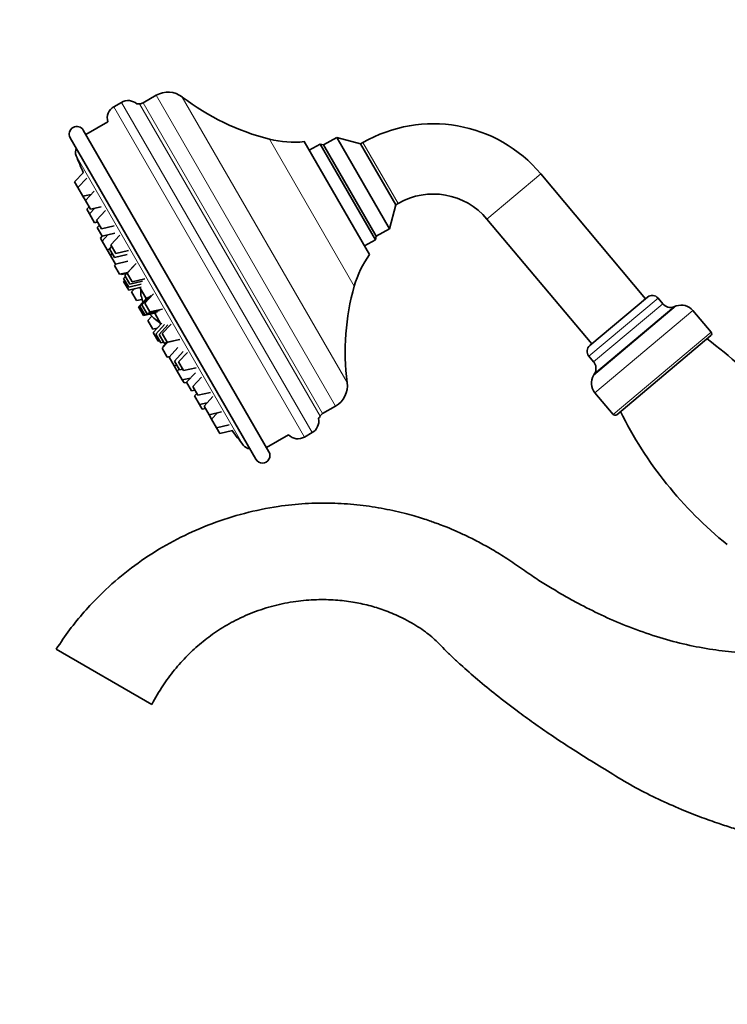
# Model space of a CAD drawing. Units: millimetres. Extents: x 0 to 2478, y 0 to 2759.
# Drawn here: x 297 to 438, y 1923 to 2119 of the extents above; entities that cross this region are included whole.
import ezdxf
from ezdxf import colors
from ezdxf.entities.mleader import LeaderData, LeaderLine
from ezdxf.math import Vec2, Vec3

# ---------------------------------------------------------------- set-up
doc = ezdxf.new("R2010")
doc.units = ezdxf.units.MM
doc.layers.add('DV7_Défaut', color=7, linetype='Continuous')
doc.layers.add('Défaut', color=7, linetype='Continuous')

# ---------------------------------------------------------------- blocks, each defined once
blk = doc.blocks.new('_DOT')
at = {"color": 0}
blk.add_line((0, 0), (-1, 0), dxfattribs=at)
at = {"color": 0, "const_width": 0.333}
blk.add_lwpolyline([(-0.1665, 0, 1), (0.1665, 0, 1)], format="xyb", close=True, dxfattribs=at)
blk = doc.blocks.new('SE6')
at = {"layer": 'DV7_Défaut', "color": 7, "linetype": 'Continuous', "lineweight": 35}
for p, q in [((324.17, 2104.04), (321.58, 2102.54)), ((317.25, 2102.63), (315.75, 2101.77)), ((314.54, 2098.76), (310.15, 2096.23)), ((307.05, 2095.59), (344.05, 2031.51)), ((309.65, 2097.09), (346.65, 2033.01)), ((360.14, 2095.64), (357.54, 2094.14)), ((370.64, 2077.46), (360.14, 2095.64)), ((364.92, 2094.36), (360.14, 2095.64)), ((353.69, 2094.81), (366.69, 2072.29)), ((356.86, 2094.33), (354.69, 2093.08)), ((356.86, 2094.33), (367.86, 2075.27)), ((357.54, 2094.14), (356.86, 2094.33)), ((368.04, 2075.96), (357.54, 2094.14)), ((357.54, 2094.14), (368.04, 2075.96)), ((365.37, 2094.62), (364.92, 2094.36)), ((371.92, 2082.24), (364.92, 2094.36)), ((309.68, 2088.67), (307.91, 2086.79)), ((421.68, 2063.5), (400.81, 2088.37)), ((308.57, 2085.65), (307.91, 2086.79)), ((310.34, 2087.53), (308.57, 2085.65)), ((309.57, 2083.92), (308.57, 2085.65)), ((309.57, 2083.92), (311.23, 2084.3)), ((310.07, 2083.06), (309.57, 2083.92)), ((311.83, 2084.95), (310.07, 2083.06)), ((311.07, 2081.33), (310.07, 2083.06)), ((310.79, 2081.81), (310.34, 2081.33)), ((311.07, 2081.33), (313.18, 2081.82)), ((370.64, 2077.46), (371.92, 2082.24)), ((371.92, 2082.24), (372.37, 2082.49)), ((310.88, 2080.39), (310.34, 2081.33)), ((311.95, 2081.54), (310.88, 2080.39)), ((311.88, 2078.66), (310.88, 2080.39)), ((314.07, 2081.07), (312.3, 2079.19)), ((311.88, 2078.66), (312.52, 2078.81)), ((313.3, 2077.46), (312.3, 2079.19)), ((312.89, 2078.17), (312.44, 2077.69)), ((313.3, 2077.46), (315.82, 2078.04)), ((390.09, 2079.37), (410.96, 2054.5)), ((313.44, 2075.96), (312.44, 2077.69)), ((313.43, 2075.97), (313.06, 2075.58)), ((314.55, 2076.21), (313.4, 2074.99)), ((313.44, 2075.96), (315.96, 2076.54)), ((316.91, 2076.15), (315.14, 2074.27)), ((367.86, 2075.27), (368.04, 2075.96)), ((368.04, 2075.96), (370.64, 2077.46)), ((313.4, 2074.99), (313.06, 2075.58)), ((314.4, 2073.25), (313.4, 2074.99)), ((315.32, 2073.95), (314.88, 2073.47)), ((316.14, 2072.54), (315.14, 2074.27)), ((365.69, 2074.02), (367.86, 2075.27)), ((314.4, 2073.25), (314.93, 2073.38)), ((315.04, 2072.15), (314.4, 2073.25)), ((315.88, 2071.74), (314.88, 2073.47)), ((315.41, 2072.55), (315.04, 2072.15)), ((316.04, 2070.42), (315.04, 2072.15)), ((315.88, 2071.74), (318.39, 2072.33)), ((316.14, 2072.54), (318.66, 2073.12)), ((316.21, 2070.46), (315.87, 2070.1)), ((316.87, 2068.37), (315.87, 2070.1)), ((316.04, 2070.42), (318.55, 2071)), ((319.71, 2070.05), (317.94, 2068.16)), ((320.17, 2070.5), (318.4, 2068.62)), ((316.87, 2068.37), (318.49, 2068.74)), ((317.26, 2068.3), (317.18, 2068.44)), ((317.26, 2068.3), (318.3, 2068.54)), ((318.94, 2066.43), (317.94, 2068.16)), ((319.4, 2066.89), (318.4, 2068.62)), ((318.06, 2067.96), (317.69, 2067.56)), ((318.69, 2065.83), (317.69, 2067.56)), ((317.91, 2067.18), (317.69, 2066.95)), ((318.69, 2065.22), (317.69, 2066.95)), ((318.69, 2065.83), (321.2, 2066.42)), ((318.94, 2066.43), (321.46, 2067.01)), ((319.4, 2066.89), (321.92, 2067.47)), ((318.69, 2065.22), (321.21, 2065.81)), ((319.86, 2065.49), (319.25, 2064.85)), ((320.25, 2063.12), (319.25, 2064.85)), ((320.92, 2065.74), (322.17, 2063.56)), ((323.11, 2064.16), (321.34, 2062.27)), ((323.65, 2064.47), (321.89, 2062.59)), ((320.25, 2063.12), (321.35, 2063.37)), ((322.39, 2063.75), (320.63, 2061.86)), ((322.66, 2063.9), (320.89, 2062.01)), ((321.22, 2063.94), (321.21, 2063.93)), ((322.34, 2060.54), (321.34, 2062.27)), ((322.89, 2060.86), (321.89, 2062.59)), ((422.07, 2063.82), (410.58, 2054.18)), ((425.14, 2062.49), (424.18, 2063.63)), ((321.63, 2060.13), (320.63, 2061.86)), ((321.89, 2060.28), (320.89, 2062.01)), ((321.63, 2060.13), (324.14, 2060.72)), ((321.89, 2060.28), (324.41, 2060.87)), ((322.34, 2060.54), (324.86, 2061.13)), ((322.89, 2060.86), (325.4, 2061.44)), ((323.88, 2060.62), (325.13, 2058.44)), ((427.82, 2062.06), (427.36, 2061.89)), ((434.77, 2056.85), (431.14, 2061.17)), ((323.3, 2060), (322.53, 2059.18)), ((323.53, 2057.45), (322.53, 2059.18)), ((325.33, 2058.66), (323.57, 2056.77)), ((323.72, 2059.61), (323.71, 2059.6)), ((325.86, 2058.35), (324.1, 2056.47)), ((326.5, 2058.27), (324.74, 2056.39)), ((327.13, 2058.44), (325.37, 2056.56)), ((323.53, 2057.45), (324.39, 2057.65)), ((324.57, 2055.04), (323.57, 2056.77)), ((325.1, 2054.73), (324.1, 2056.47)), ((325.74, 2054.65), (324.74, 2056.39)), ((326.37, 2054.83), (325.37, 2056.56)), ((324.57, 2055.04), (324.88, 2055.11)), ((325.1, 2054.73), (325.62, 2054.86)), ((326.52, 2054.83), (325.38, 2053.63)), ((326.25, 2054.77), (325.52, 2054)), ((325.74, 2054.65), (328.25, 2055.24)), ((326.37, 2054.83), (328.88, 2055.41)), ((434.7, 2056.15), (415.94, 2040.4)), ((326.38, 2051.89), (325.38, 2053.63)), ((325.6, 2053.86), (325.52, 2054)), ((328.51, 2053.76), (326.74, 2051.88)), ((329.57, 2052.96), (327.81, 2051.07)), ((330.39, 2052.79), (328.63, 2050.91)), ((326.38, 2051.89), (326.86, 2052.01)), ((327.74, 2050.15), (326.74, 2051.88)), ((328.81, 2049.34), (327.81, 2051.07)), ((329.63, 2049.17), (328.63, 2050.91)), ((410.39, 2052.06), (411.35, 2050.92)), ((327.74, 2050.15), (328.27, 2050.27)), ((328.38, 2049.04), (327.74, 2050.15)), ((328.75, 2049.44), (328.38, 2049.04)), ((329.38, 2047.31), (328.38, 2049.04)), ((328.81, 2049.34), (329.45, 2049.49)), ((329.63, 2049.17), (332.14, 2049.76)), ((332, 2048.74), (330.24, 2046.86)), ((411.55, 2048.63), (411.31, 2048.21)), ((329.38, 2047.31), (331.02, 2047.69)), ((329.72, 2046.72), (329.38, 2047.31)), ((329.72, 2046.72), (330.25, 2046.84)), ((331.24, 2045.13), (330.24, 2046.86)), ((333.23, 2047.87), (331.47, 2045.99)), ((331.24, 2045.13), (331.88, 2045.28)), ((332.47, 2044.26), (331.47, 2045.99)), ((332.25, 2044.63), (331.8, 2044.15)), ((332.47, 2044.26), (334.98, 2044.84)), ((411.61, 2044.78), (415.23, 2040.46)), ((332.8, 2042.42), (331.8, 2044.15)), ((332.8, 2042.42), (334.33, 2042.78)), ((335.47, 2044), (333.71, 2042.11)), ((333.34, 2041.49), (332.8, 2042.42)), ((333.34, 2041.49), (333.98, 2041.64)), ((334.71, 2040.38), (333.71, 2042.11)), ((334.71, 2040.38), (337.22, 2040.97)), ((336.36, 2040.77), (335.2, 2039.53)), ((357.33, 2040.61), (359.92, 2042.11)), ((335.2, 2039.53), (334.71, 2040.38)), ((336.2, 2037.79), (335.2, 2039.53)), ((336.2, 2037.79), (338.72, 2038.38)), ((336.86, 2036.65), (336.2, 2037.79)), ((336.86, 2036.65), (339.37, 2037.24)), ((353.75, 2035.95), (355.25, 2036.82)), ((346.15, 2033.87), (350.54, 2036.41)), ((323.3, 1982.65), (304.25, 1993.65))]:
    blk.add_line(p, q, dxfattribs=at)
at = {"layer": 'DV7_Défaut', "color": 7, "linetype": 'Continuous', "lineweight": 18}
for p, q in [((324.17, 2104.04), (359.92, 2042.11)), ((329.37, 2103.7), (362.23, 2046.78)), ((353.75, 2035.95), (315.75, 2101.77)), ((355.25, 2036.82), (317.25, 2102.63)), ((356.82, 2040.07), (320.86, 2102.37)), ((321.58, 2102.54), (357.33, 2040.61)), ((346.75, 2095.29), (363.65, 2066.04)), ((365.37, 2094.62), (372.37, 2082.49)), ((308.24, 2091.97), (341.51, 2034.35)), ((400.81, 2088.37), (390.09, 2079.37)), ((320.92, 2065.74), (322.19, 2063.53)), ((424.18, 2063.63), (410.39, 2052.06)), ((425.14, 2062.49), (411.35, 2050.92)), ((323.86, 2060.65), (325.13, 2058.44)), ((427.82, 2062.06), (411.31, 2048.21)), ((427.36, 2061.89), (411.55, 2048.63)), ((431.14, 2061.17), (411.61, 2044.78)), ((434.77, 2056.85), (415.23, 2040.46))]:
    blk.add_line(p, q, dxfattribs=at)
at = {"layer": 'DV7_Défaut', "color": 7, "linetype": 'Continuous', "lineweight": 35}
for centre, radius, start, end in [((326.52, 2099.97), 4.7, 52.6862, 120), ((358.72, 2142.21), 48.42, 232.6862, 255.6953), ((317.05, 2099.5), 2.62, 120, 196.371), ((318.57, 2100.34), 2.65, 48.5284, 120), ((320.74, 2100.37), 2, 86.5771, 101.8559), ((320.93, 2103.65), 1.29, 266.5771, 300), ((308.35, 2096.34), 1.5, 30, 210), ((379.37, 2070.37), 28, 40, 120), ((351.57, 2114.17), 19.48, 255.6953, 276.2628), ((310.09, 2092.73), 2, 156.8699, 202.3719), ((539.98, 2187.35), 250.6, 202.3719, 203.1984), ((379.37, 2070.37), 14, 40, 120), ((382.4, 2060.77), 19.48, 143.7372, 164.3047), ((328.58, 2065.3), 7.5, 178.8344, 190.5288), ((410.26, 2052.94), 48.42, 164.3047, 187.3138), ((423.03, 2062.67), 1.5, 40, 130), ((328.58, 2065.3), 7.48, 190.4836, 199.3765), ((426.67, 2063.77), 2, 220, 290), ((428.84, 2059.24), 3, 40, 110), ((328.58, 2065.3), 7.48, 220.6235, 229.5164), ((328.58, 2065.3), 7.5, 229.4712, 241.1656), ((434.38, 2056.53), 0.5, 310, 40), ((387.09, 1991.82), 79.07, 28.8218, 53.6591), ((411.54, 2053.03), 1.5, 130, 220), ((409.82, 2049.63), 2, 330, 40), ((357.58, 2046.18), 4.7, 300, 7.3138), ((413.91, 2046.71), 3, 150, 220), ((357.97, 2039.5), 1.29, 120, 153.4229), ((487.55, 2076.12), 79.07, 206.3409, 231.1782), ((353.93, 2039.11), 2.65, 300, 11.4716), ((355.03, 2040.97), 2, 318.1441, 333.4229), ((415.62, 2040.78), 0.5, 220, 310), ((539.98, 2187.35), 250.6, 216.8016, 217.6281), ((352.44, 2038.21), 2.62, 223.629, 300), ((343.09, 2035.57), 2, 217.6281, 263.1301), ((345.35, 2032.26), 1.5, 210, 30)]:
    blk.add_arc(centre, radius, start, end, dxfattribs=at)
for points, knots in [([(456.31, 1991.98), (455.67, 1991.98), (454.26, 1991.99), (451.55, 1992.06), (448.1, 1992.23), (443.89, 1992.56), (439.3, 1993.05), (434.34, 1993.66), (429.11, 1994.66), (423.77, 1996.16), (418.51, 1998.01), (413.49, 2000.14), (409.33, 2002.21), (405.9, 2004.08), (403.13, 2005.72), (400.33, 2007.42), (397.48, 2009.4), (394.54, 2011.45), (391.57, 2013.28), (388.82, 2014.84), (386.3, 2016.12), (384.1, 2017.13), (382.26, 2017.91), (380.84, 2018.46), (379.67, 2018.89), (378.55, 2019.29), (377.18, 2019.74), (375.49, 2020.25), (372.75, 2021), (368.96, 2021.82), (364.13, 2022.51), (359.07, 2022.83), (353.83, 2022.75), (348.01, 2022.13), (341.76, 2020.86), (335.25, 2018.79), (329.07, 2016.1), (323.25, 2012.8), (317.83, 2008.91), (313.36, 2004.95), (309.77, 2001.12), (306.8, 1997.47), (305.2, 1995.09), (304.25, 1993.65)], [0, 0, 0, 0, 0.011504, 0.025021, 0.048183, 0.07311, 0.100131, 0.130248, 0.162021, 0.194883, 0.228794, 0.261217, 0.291849, 0.311572, 0.33064, 0.349142, 0.369834, 0.392436, 0.412873, 0.43187, 0.448735, 0.463095, 0.474972, 0.484383, 0.490246, 0.496992, 0.505584, 0.516014, 0.528269, 0.5561, 0.585017, 0.615026, 0.646212, 0.678335, 0.719013, 0.75957, 0.799507, 0.838931, 0.878341, 0.918002, 0.944854, 0.972153, 1, 1, 1, 1]), ([(323.3, 1982.65), (324.07, 1984.04), (325.32, 1986.26), (327.76, 1989.57), (330.32, 1992.42), (333.13, 1994.97), (336.2, 1997.26), (339.62, 1999.31), (343.47, 2001.07), (347.63, 2002.42), (351.89, 2003.24), (356, 2003.59), (359.81, 2003.53), (363.31, 2003.12), (366.53, 2002.43), (369.66, 2001.47), (372.36, 2000.36), (374.6, 1999.2), (376.3, 1998.19), (377.78, 1997.17), (379.08, 1996.16), (380.35, 1994.97), (381.68, 1993.56), (383.23, 1992.07), (385.4, 1990.06), (388.28, 1987.53), (392.02, 1984.46), (395.76, 1981.59), (399.44, 1978.91), (403, 1976.44), (406.83, 1973.92), (410.92, 1971.35), (415.23, 1968.68), (419.66, 1966.05), (424.23, 1963.75), (428.61, 1961.81), (432.65, 1960.21), (436.12, 1958.98), (438.99, 1958.04), (441.3, 1957.35), (443.35, 1956.77), (445.52, 1956.21), (448.15, 1955.57), (451.3, 1954.9), (455.01, 1954.21), (459.29, 1953.57), (464.1, 1953.05), (469.14, 1952.75), (473.14, 1952.66), (475.14, 1952.73), (475.61, 1952.74)], [0, 0, 0, 0, 0.024785, 0.047356, 0.069367, 0.091011, 0.112458, 0.135227, 0.159618, 0.185111, 0.210379, 0.234175, 0.256009, 0.275964, 0.294644, 0.31264, 0.332358, 0.344786, 0.356124, 0.36638, 0.37563, 0.384559, 0.396253, 0.408986, 0.421538, 0.447306, 0.474844, 0.504923, 0.528401, 0.553271, 0.579582, 0.607341, 0.636437, 0.666886, 0.695947, 0.724558, 0.74947, 0.770618, 0.787982, 0.80154, 0.812044, 0.824756, 0.840143, 0.858572, 0.880206, 0.905065, 0.933143, 0.963337, 0.992708, 1, 1, 1, 1])]:
    blk.add_open_spline(points, degree=3, knots=knots, dxfattribs=at)

msp = doc.modelspace()

# ---------------------------------------------------------------- block references
at = {"layer": 'Défaut'}
msp.add_blockref('SE6', (0, 0), dxfattribs=at)

# ---------------------------------------------------------------- leaders
at = {"layer": 'Défaut', "color": 7, "linetype": 'Continuous', "lineweight": 18}
ml = msp.add_multileader_mtext('Standard', dxfattribs=at)
ml.set_content('{\\pxsm0.9;\\fSolid Edge ISO|b1||i0||c0|p34;\\W1.;29/09/2022\\P}', color=256)
ml.set_leader_properties()
ml.set_arrow_properties(name='DOT')
ml.build(insert=Vec2(0, 0))
ml.multileader.update_dxf_attribs({"leader_type": 0, "dogleg_length": 0, "arrow_head_size": 12})
ctx = ml.context
ctx.base_point, ctx.char_height, ctx.arrow_head_size, ctx.landing_gap_size = Vec3(2390.35, 2741.06), 12, 12, 4.2
notes = []
notes.append((ctx, [(0, (0, 0, 0), (0, 0), (1, 0), 1, [])]))
ctx.mtext.insert = Vec3(2392.35, 2747.18)
for ctx, leaders in notes:
    for number, flags, end, landing, length, lines in leaders:
        leader = LeaderData()
        leader.index, (leader.has_last_leader_line, leader.has_dogleg_vector, leader.attachment_direction) = number, flags
        leader.last_leader_point, leader.dogleg_vector, leader.dogleg_length = Vec3(end), Vec3(landing), length
        for number, points, colour, breaks in lines:
            line = LeaderLine()
            line.index, line.vertices, line.color, line.breaks = number, Vec3.list(points), colors.encode_raw_color(colour), breaks
            leader.lines.append(line)
        ctx.leaders.append(leader)

doc.saveas('drawing.dxf')
